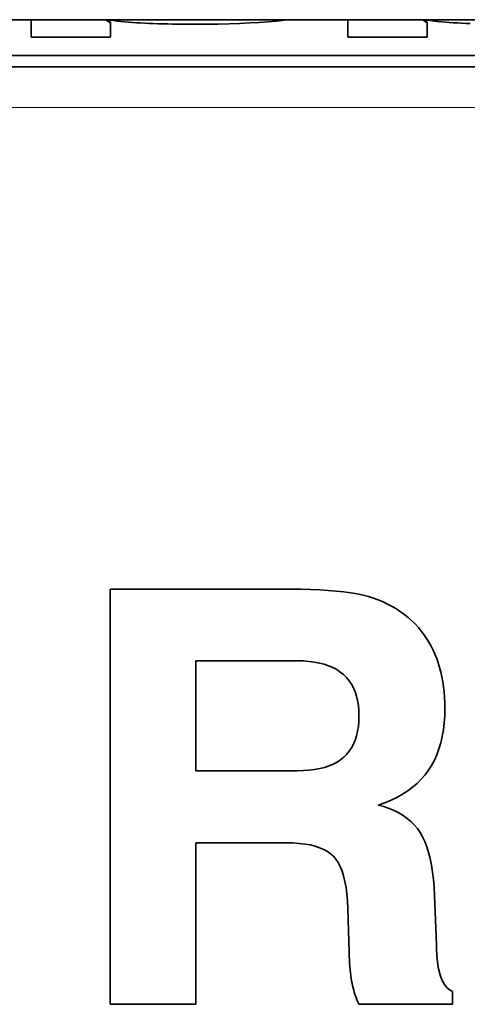
# Model space of a CAD drawing. Extents: x 0 to 297, y 0 to 420.
# Drawn here: x 142 to 142, y 195 to 196 of the extents above; entities that cross this region are included whole.
import ezdxf

# ---------------------------------------------------------------- set-up
doc = ezdxf.new("R2010")
doc.units = 0
doc.layers.get('0').update_dxf_attribs({"lineweight": 13})

# ---------------------------------------------------------------- blocks, each defined once
blk = doc.blocks.new('BLOCK28')
at = {"color": 7, "lineweight": 35, "ltscale": 0.475}
blk.add_line((-82, 74.927757), (-101, 74.927757), dxfattribs=at)
at = {"color": 7, "lineweight": 35, "ltscale": 0.00275}
for p, q in [((-93.406223, 74.817758), (-93.406223, 74.927755)), ((-91.420526, 74.817758), (-91.420526, 74.927755))]:
    blk.add_line(p, q, dxfattribs=at)
at = {"color": 7, "lineweight": 35, "ltscale": 0.000549}
for p, q in [((-92.911414, 74.924447), (-92.933189, 74.927271)), ((-90.92571, 74.924447), (-90.947483, 74.927271))]:
    blk.add_line(p, q, dxfattribs=at)
at = {"color": 7, "lineweight": 35, "ltscale": 5.9e-05}
for p, q in [((-92.933189, 74.927271), (-92.931106, 74.926176)), ((-92.933189, 74.922304), (-92.931106, 74.921209)), ((-90.947483, 74.927271), (-90.945401, 74.926176)), ((-90.947483, 74.922304), (-90.945401, 74.921209))]:
    blk.add_line(p, q, dxfattribs=at)
at = {"color": 7, "lineweight": 35, "ltscale": 0.000124}
for p, q in [((-92.933189, 74.927271), (-92.933189, 74.922304)), ((-92.911018, 74.913819), (-92.911018, 74.908853)), ((-92.91024, 74.913173), (-92.91024, 74.908206)), ((-92.909606, 74.912592), (-92.909606, 74.907625)), ((-92.90911, 74.912078), (-92.90911, 74.907111)), ((-92.908759, 74.911627), (-92.908759, 74.906661)), ((-92.908546, 74.911244), (-92.908546, 74.906278)), ((-90.947483, 74.927271), (-90.947483, 74.922304)), ((-90.927289, 74.915306), (-90.927289, 74.91034)), ((-90.925313, 74.913819), (-90.925313, 74.908853)), ((-90.924543, 74.913173), (-90.924543, 74.908206)), ((-90.923902, 74.912592), (-90.923902, 74.907625)), ((-90.923414, 74.912078), (-90.923414, 74.907111)), ((-90.923055, 74.911627), (-90.923055, 74.906661)), ((-90.922849, 74.911244), (-90.922849, 74.906278))]:
    blk.add_line(p, q, dxfattribs=at)
at = {"color": 7, "lineweight": 35, "ltscale": 5.7e-05}
for p, q in [((-92.931106, 74.926176), (-92.929092, 74.925096)), ((-92.931106, 74.921209), (-92.929092, 74.92013)), ((-90.945401, 74.926176), (-90.943387, 74.925096)), ((-90.945401, 74.921209), (-90.943387, 74.92013))]:
    blk.add_line(p, q, dxfattribs=at)
at = {"color": 7, "lineweight": 35, "ltscale": 5.5e-05}
for p, q in [((-92.929092, 74.925096), (-92.927146, 74.924033)), ((-92.929092, 74.92013), (-92.927146, 74.919067)), ((-90.943387, 74.925096), (-90.94145, 74.924033)), ((-90.943387, 74.92013), (-90.94145, 74.919067))]:
    blk.add_line(p, q, dxfattribs=at)
at = {"color": 7, "lineweight": 35, "ltscale": 5.4e-05}
for p, q in [((-92.927146, 74.924033), (-92.925277, 74.922988)), ((-92.927146, 74.919067), (-92.925277, 74.918021)), ((-90.94145, 74.924033), (-90.93958, 74.922988)), ((-90.94145, 74.919067), (-90.93958, 74.918021))]:
    blk.add_line(p, q, dxfattribs=at)
at = {"color": 7, "lineweight": 35, "ltscale": 5.2e-05}
for p, q in [((-92.925277, 74.922988), (-92.923477, 74.921958)), ((-92.925277, 74.918021), (-92.923477, 74.916992)), ((-90.93958, 74.922988), (-90.93778, 74.921958)), ((-90.93958, 74.918021), (-90.93778, 74.916992))]:
    blk.add_line(p, q, dxfattribs=at)
at = {"color": 7, "lineweight": 35, "ltscale": 5e-05}
for p, q in [((-92.923477, 74.921958), (-92.921745, 74.920944)), ((-92.923477, 74.916992), (-92.921745, 74.915978)), ((-90.93778, 74.921958), (-90.936048, 74.920944)), ((-90.93778, 74.916992), (-90.936048, 74.915978)), ((-90.865775, 69.130582), (-90.865775, 69.128598))]:
    blk.add_line(p, q, dxfattribs=at)
at = {"color": 7, "lineweight": 35, "ltscale": 4.8e-05}
for p, q in [((-92.921745, 74.920944), (-92.920089, 74.919948)), ((-92.921745, 74.915978), (-92.920089, 74.914982)), ((-90.936048, 74.920944), (-90.934392, 74.919948)), ((-90.936048, 74.915978), (-90.934392, 74.914982))]:
    blk.add_line(p, q, dxfattribs=at)
at = {"color": 7, "lineweight": 35, "ltscale": 4.7e-05}
for p, q in [((-92.920089, 74.919948), (-92.918502, 74.918968)), ((-92.920089, 74.914982), (-92.918502, 74.914001)), ((-90.934392, 74.919948), (-90.932798, 74.918968)), ((-90.934392, 74.914982), (-90.932798, 74.914001))]:
    blk.add_line(p, q, dxfattribs=at)
at = {"color": 7, "lineweight": 35, "ltscale": 4.5e-05}
for p, q in [((-92.918502, 74.918968), (-92.916984, 74.918003)), ((-92.918502, 74.914001), (-92.916984, 74.913037)), ((-90.932798, 74.918968), (-90.93128, 74.918003)), ((-90.932798, 74.914001), (-90.93128, 74.913037))]:
    blk.add_line(p, q, dxfattribs=at)
at = {"color": 7, "lineweight": 35, "ltscale": 4.3e-05}
for p, q in [((-92.916984, 74.918003), (-92.915534, 74.917055)), ((-92.916984, 74.913037), (-92.915534, 74.912089)), ((-90.93128, 74.918003), (-90.929838, 74.917055)), ((-90.93128, 74.913037), (-90.929838, 74.912089))]:
    blk.add_line(p, q, dxfattribs=at)
at = {"color": 7, "lineweight": 35, "ltscale": 4.1e-05}
for p, q in [((-92.915534, 74.917055), (-92.914192, 74.916147)), ((-92.915534, 74.912089), (-92.914192, 74.911181)), ((-90.929838, 74.917055), (-90.928495, 74.916147)), ((-90.929838, 74.912089), (-90.928495, 74.911181))]:
    blk.add_line(p, q, dxfattribs=at)
at = {"color": 7, "lineweight": 35, "ltscale": 3.7e-05}
for p, q in [((-92.914192, 74.916147), (-92.912994, 74.915306)), ((-92.914192, 74.911181), (-92.912994, 74.91034)), ((-90.928495, 74.916147), (-90.927289, 74.915306)), ((-90.928495, 74.911181), (-90.927289, 74.91034))]:
    blk.add_line(p, q, dxfattribs=at)
at = {"color": 7, "lineweight": 35, "ltscale": 3.3e-05}
for p, q in [((-92.912994, 74.915306), (-92.911933, 74.914529)), ((-92.912994, 74.91034), (-92.911933, 74.909563)), ((-90.927289, 74.915306), (-90.926237, 74.914529)), ((-90.927289, 74.91034), (-90.926237, 74.909563))]:
    blk.add_line(p, q, dxfattribs=at)
at = {"color": 7, "lineweight": 35, "ltscale": 2.9e-05}
for p, q in [((-92.911933, 74.914529), (-92.911018, 74.913819)), ((-92.911933, 74.909563), (-92.911018, 74.908853)), ((-90.926237, 74.914529), (-90.925313, 74.913819)), ((-90.926237, 74.909563), (-90.925313, 74.908853))]:
    blk.add_line(p, q, dxfattribs=at)
at = {"color": 7, "lineweight": 35, "ltscale": 0.00056}
for p, q in [((-92.889168, 74.921778), (-92.911414, 74.924447)), ((-90.903463, 74.921778), (-90.92571, 74.924447))]:
    blk.add_line(p, q, dxfattribs=at)
at = {"color": 7, "lineweight": 35, "ltscale": 2.5e-05}
for p, q in [((-92.911018, 74.913819), (-92.91024, 74.913173)), ((-92.911018, 74.908853), (-92.91024, 74.908206)), ((-90.925313, 74.913819), (-90.924543, 74.913173)), ((-90.925313, 74.908853), (-90.924543, 74.908206))]:
    blk.add_line(p, q, dxfattribs=at)
at = {"color": 7, "lineweight": 35, "ltscale": 0.002329}
for p, q in [((-92.908477, 74.910926), (-92.908477, 74.817758)), ((-90.922773, 74.910926), (-90.922773, 74.817758))]:
    blk.add_line(p, q, dxfattribs=at)
at = {"color": 7, "lineweight": 35, "ltscale": 0.000572}
for p, q in [((-92.86644, 74.919266), (-92.889168, 74.921778)), ((-90.880736, 74.919266), (-90.903463, 74.921778))]:
    blk.add_line(p, q, dxfattribs=at)
at = {"color": 7, "lineweight": 35, "ltscale": 0.000583}
for p, q in [((-92.84324, 74.916908), (-92.86644, 74.919266)), ((-90.857535, 74.916908), (-90.880736, 74.919266)), ((-90.814255, 68.883579), (-90.799691, 68.86539))]:
    blk.add_line(p, q, dxfattribs=at)
at = {"color": 7, "lineweight": 35, "ltscale": 0.000595}
blk.add_line((-92.819559, 74.914706), (-92.84324, 74.916908), dxfattribs=at)
at = {"color": 7, "lineweight": 35, "ltscale": 0.000606}
for p, q in [((-92.795405, 74.912659), (-92.819559, 74.914706)), ((-90.809707, 74.912659), (-90.833862, 74.914706))]:
    blk.add_line(p, q, dxfattribs=at)
at = {"color": 7, "lineweight": 35, "ltscale": 0.000618}
for p, q in [((-92.77077, 74.910766), (-92.795405, 74.912659)), ((-90.785073, 74.910766), (-90.809707, 74.912659))]:
    blk.add_line(p, q, dxfattribs=at)
at = {"color": 7, "lineweight": 35, "ltscale": 0.000629}
for p, q in [((-92.745662, 74.909029), (-92.77077, 74.910766)), ((-90.759966, 74.909029), (-90.785073, 74.910766))]:
    blk.add_line(p, q, dxfattribs=at)
at = {"color": 7, "lineweight": 35, "ltscale": 0.000641}
for p, q in [((-92.720081, 74.907449), (-92.745662, 74.909029)), ((-90.734377, 74.907449), (-90.759966, 74.909029))]:
    blk.add_line(p, q, dxfattribs=at)
at = {"color": 7, "lineweight": 35, "ltscale": 0.000653}
for p, q in [((-92.69402, 74.906021), (-92.720081, 74.907449)), ((-90.708316, 74.906021), (-90.734377, 74.907449))]:
    blk.add_line(p, q, dxfattribs=at)
at = {"color": 7, "lineweight": 35, "ltscale": 0.00067}
for p, q in [((-92.667249, 74.904741), (-92.69402, 74.906021)), ((-90.681552, 74.904741), (-90.708316, 74.906021))]:
    blk.add_line(p, q, dxfattribs=at)
at = {"color": 7, "lineweight": 35, "ltscale": 0.000693}
for p, q in [((-92.639547, 74.903595), (-92.667249, 74.904741)), ((-90.65385, 74.903595), (-90.681552, 74.904741))]:
    blk.add_line(p, q, dxfattribs=at)
at = {"color": 7, "lineweight": 35, "ltscale": 0.000716}
blk.add_line((-92.610907, 74.902583), (-92.639547, 74.903595), dxfattribs=at)
at = {"color": 7, "lineweight": 35, "ltscale": 0.00074}
for p, q in [((-92.581336, 74.901707), (-92.610907, 74.902583)), ((-91.566947, 70.244404), (-91.538833, 70.253726))]:
    blk.add_line(p, q, dxfattribs=at)
at = {"color": 7, "lineweight": 35, "ltscale": 0.000763}
for p, q in [((-92.550827, 74.900965), (-92.581336, 74.901707)), ((-91.049205, 69.924755), (-91.025921, 69.905025))]:
    blk.add_line(p, q, dxfattribs=at)
at = {"color": 7, "lineweight": 35, "ltscale": 0.000786}
blk.add_line((-92.519387, 74.900359), (-92.550827, 74.900965), dxfattribs=at)
at = {"color": 7, "lineweight": 35, "ltscale": 0.00081}
for p, q in [((-92.487001, 74.899886), (-92.519387, 74.900359)), ((-91.354984, 70.501112), (-91.352124, 70.533368))]:
    blk.add_line(p, q, dxfattribs=at)
at = {"color": 7, "lineweight": 35, "ltscale": 0.000833}
blk.add_line((-92.453684, 74.89955), (-92.487001, 74.899886), dxfattribs=at)
at = {"color": 7, "lineweight": 35, "ltscale": 0.000856}
blk.add_line((-92.419436, 74.899347), (-92.453684, 74.89955), dxfattribs=at)
at = {"color": 7, "lineweight": 35, "ltscale": 0.00088}
for p, q in [((-92.384251, 74.89928), (-92.419436, 74.899347)), ((-91.195793, 69.998224), (-91.162454, 69.986886))]:
    blk.add_line(p, q, dxfattribs=at)
at = {"color": 7, "lineweight": 35, "ltscale": 0.001909}
blk.add_line((-92.307904, 74.899592), (-92.384251, 74.89928), dxfattribs=at)
at = {"color": 7, "lineweight": 35, "ltscale": 0.001825}
blk.add_line((-92.234893, 74.90053), (-92.307904, 74.899592), dxfattribs=at)
at = {"color": 7, "lineweight": 35, "ltscale": 0.001742}
blk.add_line((-92.165216, 74.902093), (-92.234893, 74.90053), dxfattribs=at)
at = {"color": 7, "lineweight": 35, "ltscale": 0.00166}
blk.add_line((-92.098871, 74.904282), (-92.165216, 74.902093), dxfattribs=at)
at = {"color": 7, "lineweight": 35, "ltscale": 0.001577}
blk.add_line((-92.035869, 74.907095), (-92.098871, 74.904282), dxfattribs=at)
at = {"color": 7, "lineweight": 35, "ltscale": 0.001494}
blk.add_line((-91.976201, 74.910532), (-92.035869, 74.907095), dxfattribs=at)
at = {"color": 7, "lineweight": 35, "ltscale": 0.001412}
blk.add_line((-91.919867, 74.914596), (-91.976201, 74.910532), dxfattribs=at)
at = {"color": 7, "lineweight": 35, "ltscale": 0.00133}
blk.add_line((-91.866874, 74.919286), (-91.919867, 74.914596), dxfattribs=at)
at = {"color": 7, "lineweight": 35, "ltscale": 0.001249}
blk.add_line((-91.817215, 74.9246), (-91.866874, 74.919286), dxfattribs=at)
at = {"color": 7, "lineweight": 35, "ltscale": 0.00062}
blk.add_line((-91.792609, 74.927755), (-91.817215, 74.9246), dxfattribs=at)
at = {"color": 7, "lineweight": 35, "ltscale": 0.000594}
blk.add_line((-90.833862, 74.914706), (-90.857535, 74.916908), dxfattribs=at)
at = {"color": 7, "lineweight": 35, "ltscale": 0.012444}
for p, q in [((-92.908477, 74.817758), (-93.406223, 74.817758)), ((-90.922773, 74.817758), (-91.420526, 74.817758))]:
    blk.add_line(p, q, dxfattribs=at)
at = {"color": 7, "lineweight": 35, "ltscale": 0.4475}
for p, q in [((-100.449991, 74.702614), (-82.549991, 74.702614)), ((-82.549991, 74.632949), (-100.449991, 74.632949))]:
    blk.add_line(p, q, dxfattribs=at)
at = {"color": 7, "lineweight": 13, "ltscale": 0.4475}
blk.add_line((-100.449991, 74.378425), (-82.549991, 74.378425), dxfattribs=at)
at = {"color": 7, "lineweight": 35, "ltscale": 0.028285}
blk.add_line((-92.909721, 71.359934), (-91.778315, 71.359934), dxfattribs=at)
at = {"color": 7, "lineweight": 35, "ltscale": 0.064999}
blk.add_line((-92.909721, 68.759985), (-92.909721, 71.359934), dxfattribs=at)
at = {"color": 7, "lineweight": 35, "ltscale": 0.001591}
blk.add_line((-91.778315, 71.359934), (-91.71468, 71.359461), dxfattribs=at)
at = {"color": 7, "lineweight": 35, "ltscale": 0.001508}
blk.add_line((-91.71468, 71.359461), (-91.654371, 71.358087), dxfattribs=at)
at = {"color": 7, "lineweight": 35, "ltscale": 0.001425}
blk.add_line((-91.654371, 71.358087), (-91.597403, 71.355799), dxfattribs=at)
at = {"color": 7, "lineweight": 35, "ltscale": 0.001343}
blk.add_line((-91.597403, 71.355799), (-91.543777, 71.352579), dxfattribs=at)
at = {"color": 7, "lineweight": 35, "ltscale": 0.001262}
blk.add_line((-91.543777, 71.352579), (-91.493477, 71.348459), dxfattribs=at)
at = {"color": 7, "lineweight": 35, "ltscale": 0.001181}
blk.add_line((-91.493477, 71.348459), (-91.446519, 71.343408), dxfattribs=at)
at = {"color": 7, "lineweight": 35, "ltscale": 0.001101}
blk.add_line((-91.446519, 71.343408), (-91.402896, 71.337443), dxfattribs=at)
at = {"color": 7, "lineweight": 35, "ltscale": 0.001022}
for p, q in [((-91.402896, 71.337443), (-91.362606, 71.330562)), ((-90.829209, 70.437575), (-90.838417, 70.397751))]:
    blk.add_line(p, q, dxfattribs=at)
at = {"color": 7, "lineweight": 35, "ltscale": 0.000944}
blk.add_line((-91.362606, 71.330562), (-91.325658, 71.322749), dxfattribs=at)
at = {"color": 7, "lineweight": 35, "ltscale": 0.000868}
blk.add_line((-91.325658, 71.322749), (-91.292043, 71.314036), dxfattribs=at)
at = {"color": 7, "lineweight": 35, "ltscale": 0.000825}
blk.add_line((-91.292043, 71.314036), (-91.260543, 71.30424), dxfattribs=at)
at = {"color": 7, "lineweight": 35, "ltscale": 0.000813}
blk.add_line((-91.260543, 71.30424), (-91.229949, 71.293209), dxfattribs=at)
at = {"color": 7, "lineweight": 35, "ltscale": 0.000803}
blk.add_line((-91.229949, 71.293209), (-91.200249, 71.280941), dxfattribs=at)
at = {"color": 7, "lineweight": 35, "ltscale": 0.000795}
for p, q in [((-91.200249, 71.280941), (-91.171455, 71.267437)), ((-90.825623, 70.780097), (-90.821015, 70.74865)), ((-91.62586, 69.750411), (-91.656736, 69.757948))]:
    blk.add_line(p, q, dxfattribs=at)
at = {"color": 7, "lineweight": 35, "ltscale": 0.000789}
blk.add_line((-91.171455, 71.267437), (-91.143556, 71.252697), dxfattribs=at)
at = {"color": 7, "lineweight": 35, "ltscale": 0.000784}
blk.add_line((-91.143556, 71.252697), (-91.116556, 71.236722), dxfattribs=at)
at = {"color": 7, "lineweight": 35, "ltscale": 0.000781}
for p, q in [((-91.116556, 71.236722), (-91.090464, 71.21951)), ((-91.090464, 71.21951), (-91.065265, 71.201078))]:
    blk.add_line(p, q, dxfattribs=at)
at = {"color": 7, "lineweight": 35, "ltscale": 0.000782}
blk.add_line((-91.065265, 71.201078), (-91.040973, 71.181395), dxfattribs=at)
at = {"color": 7, "lineweight": 35, "ltscale": 0.000785}
blk.add_line((-91.040973, 71.181395), (-91.017574, 71.160475), dxfattribs=at)
at = {"color": 7, "lineweight": 35, "ltscale": 0.000709}
for p, q in [((-91.017574, 71.160475), (-90.997608, 71.140334)), ((-90.899328, 71.003939), (-90.886535, 70.978609))]:
    blk.add_line(p, q, dxfattribs=at)
at = {"color": 7, "lineweight": 35, "ltscale": 0.000705}
for p, q in [((-90.997608, 71.140334), (-90.978673, 71.11946)), ((-90.913153, 71.02852), (-90.899328, 71.003939))]:
    blk.add_line(p, q, dxfattribs=at)
at = {"color": 7, "lineweight": 35, "ltscale": 0.000702}
for p, q in [((-90.978673, 71.11946), (-90.960759, 71.09784)), ((-90.928, 71.052369), (-90.913153, 71.02852))]:
    blk.add_line(p, q, dxfattribs=at)
at = {"color": 7, "lineweight": 35, "ltscale": 0.000701}
for p, q in [((-90.960759, 71.09784), (-90.94386, 71.07547)), ((-90.94386, 71.07547), (-90.928, 71.052369)), ((-91.366703, 70.69082), (-91.375438, 70.717446))]:
    blk.add_line(p, q, dxfattribs=at)
at = {"color": 7, "lineweight": 35, "ltscale": 0.000715}
blk.add_line((-90.886535, 70.978609), (-90.874763, 70.952533), dxfattribs=at)
at = {"color": 7, "lineweight": 35, "ltscale": 0.000722}
blk.add_line((-90.874763, 70.952533), (-90.864013, 70.925724), dxfattribs=at)
at = {"color": 7, "lineweight": 35, "ltscale": 0.015886}
for p, q in [((-91.73772, 70.911595), (-92.373143, 70.911595)), ((-92.373143, 70.223225), (-91.73772, 70.223225))]:
    blk.add_line(p, q, dxfattribs=at)
at = {"color": 7, "lineweight": 35, "ltscale": 0.017209}
blk.add_line((-92.373143, 70.911595), (-92.373143, 70.223225), dxfattribs=at)
at = {"color": 7, "lineweight": 35, "ltscale": 0.000938}
blk.add_line((-91.700192, 70.91074), (-91.73772, 70.911595), dxfattribs=at)
at = {"color": 7, "lineweight": 35, "ltscale": 0.000893}
blk.add_line((-91.664579, 70.908146), (-91.700192, 70.91074), dxfattribs=at)
at = {"color": 7, "lineweight": 35, "ltscale": 0.00085}
blk.add_line((-91.630864, 70.903813), (-91.664579, 70.908146), dxfattribs=at)
at = {"color": 7, "lineweight": 35, "ltscale": 0.000809}
blk.add_line((-91.599059, 70.897755), (-91.630864, 70.903813), dxfattribs=at)
at = {"color": 7, "lineweight": 35, "ltscale": 0.000772}
blk.add_line((-91.56916, 70.889973), (-91.599059, 70.897755), dxfattribs=at)
at = {"color": 7, "lineweight": 35, "ltscale": 0.000739}
blk.add_line((-91.54116, 70.880468), (-91.56916, 70.889973), dxfattribs=at)
at = {"color": 7, "lineweight": 35, "ltscale": 0.00071}
blk.add_line((-91.515076, 70.869222), (-91.54116, 70.880468), dxfattribs=at)
at = {"color": 7, "lineweight": 35, "ltscale": 0.000686}
blk.add_line((-91.490891, 70.856252), (-91.515076, 70.869222), dxfattribs=at)
at = {"color": 7, "lineweight": 35, "ltscale": 0.000731}
blk.add_line((-90.864013, 70.925724), (-90.854285, 70.898152), dxfattribs=at)
at = {"color": 7, "lineweight": 35, "ltscale": 0.000741}
blk.add_line((-90.854285, 70.898152), (-90.845589, 70.869802), dxfattribs=at)
at = {"color": 7, "lineweight": 35, "ltscale": 0.000753}
blk.add_line((-90.845589, 70.869802), (-90.837906, 70.840673), dxfattribs=at)
at = {"color": 7, "lineweight": 35, "ltscale": 0.000667}
blk.add_line((-91.468622, 70.841543), (-91.490891, 70.856252), dxfattribs=at)
at = {"color": 7, "lineweight": 35, "ltscale": 0.000654}
blk.add_line((-91.448251, 70.82511), (-91.468622, 70.841543), dxfattribs=at)
at = {"color": 7, "lineweight": 35, "ltscale": 0.000647}
blk.add_line((-91.429804, 70.806967), (-91.448251, 70.82511), dxfattribs=at)
at = {"color": 7, "lineweight": 35, "ltscale": 0.000645}
blk.add_line((-91.413302, 70.787132), (-91.429804, 70.806967), dxfattribs=at)
at = {"color": 7, "lineweight": 35, "ltscale": 0.000766}
blk.add_line((-90.837906, 70.840673), (-90.831253, 70.810782), dxfattribs=at)
at = {"color": 7, "lineweight": 35, "ltscale": 0.00078}
blk.add_line((-90.831253, 70.810782), (-90.825623, 70.780097), dxfattribs=at)
at = {"color": 7, "lineweight": 35, "ltscale": 0.00065}
blk.add_line((-91.398738, 70.765602), (-91.413302, 70.787132), dxfattribs=at)
at = {"color": 7, "lineweight": 35, "ltscale": 0.000661}
blk.add_line((-91.386119, 70.742363), (-91.398738, 70.765602), dxfattribs=at)
at = {"color": 7, "lineweight": 35, "ltscale": 0.000811}
blk.add_line((-90.821015, 70.74865), (-90.817429, 70.716424), dxfattribs=at)
at = {"color": 7, "lineweight": 35, "ltscale": 0.000678}
blk.add_line((-91.375438, 70.717446), (-91.386119, 70.742363), dxfattribs=at)
at = {"color": 7, "lineweight": 35, "ltscale": 0.000728}
blk.add_line((-91.359905, 70.662515), (-91.366703, 70.69082), dxfattribs=at)
at = {"color": 7, "lineweight": 35, "ltscale": 0.000828}
blk.add_line((-90.817429, 70.716424), (-90.814873, 70.68342), dxfattribs=at)
at = {"color": 7, "lineweight": 35, "ltscale": 0.000846}
blk.add_line((-90.814873, 70.68342), (-90.813339, 70.649623), dxfattribs=at)
at = {"color": 7, "lineweight": 35, "ltscale": 0.00076}
blk.add_line((-91.355053, 70.632502), (-91.359905, 70.662515), dxfattribs=at)
at = {"color": 7, "lineweight": 35, "ltscale": 0.000796}
for p, q in [((-91.352139, 70.600811), (-91.355053, 70.632502)), ((-91.101801, 69.959177), (-91.074496, 69.942805))]:
    blk.add_line(p, q, dxfattribs=at)
at = {"color": 7, "lineweight": 35, "ltscale": 0.000864}
blk.add_line((-90.813339, 70.649623), (-90.812828, 70.615077), dxfattribs=at)
at = {"color": 7, "lineweight": 35, "ltscale": 0.000835}
blk.add_line((-91.35117, 70.56741), (-91.352139, 70.600811), dxfattribs=at)
at = {"color": 7, "lineweight": 35, "ltscale": 0.000851}
for p, q in [((-91.352124, 70.533368), (-91.35117, 70.56741)), ((-91.656736, 69.757948), (-91.690251, 69.763823))]:
    blk.add_line(p, q, dxfattribs=at)
at = {"color": 7, "lineweight": 35, "ltscale": 0.001135}
blk.add_line((-90.813851, 70.567974), (-90.816918, 70.522687), dxfattribs=at)
at = {"color": 7, "lineweight": 35, "ltscale": 0.001178}
blk.add_line((-90.812828, 70.615077), (-90.813851, 70.567974), dxfattribs=at)
at = {"color": 7, "lineweight": 35, "ltscale": 0.00077}
blk.add_line((-91.359752, 70.470671), (-91.354984, 70.501112), dxfattribs=at)
at = {"color": 7, "lineweight": 35, "ltscale": 0.001094}
blk.add_line((-90.816918, 70.522687), (-90.822037, 70.479215), dxfattribs=at)
at = {"color": 7, "lineweight": 35, "ltscale": 0.000704}
blk.add_line((-91.374996, 70.415176), (-91.36642, 70.442015), dxfattribs=at)
at = {"color": 7, "lineweight": 35, "ltscale": 0.000736}
blk.add_line((-91.36642, 70.442015), (-91.359752, 70.470671), dxfattribs=at)
at = {"color": 7, "lineweight": 35, "ltscale": 0.001056}
blk.add_line((-90.822037, 70.479215), (-90.829209, 70.437575), dxfattribs=at)
at = {"color": 7, "lineweight": 35, "ltscale": 0.000659}
for p, q in [((-91.397875, 70.366883), (-91.385486, 70.390137)), ((-91.488634, 70.277453), (-91.466554, 70.291858))]:
    blk.add_line(p, q, dxfattribs=at)
at = {"color": 7, "lineweight": 35, "ltscale": 0.000679}
blk.add_line((-91.385486, 70.390137), (-91.374996, 70.415176), dxfattribs=at)
at = {"color": 7, "lineweight": 35, "ltscale": 0.000991}
blk.add_line((-90.838417, 70.397751), (-90.849678, 70.359742), dxfattribs=at)
at = {"color": 7, "lineweight": 35, "ltscale": 0.000635}
blk.add_line((-91.446481, 70.307955), (-91.428378, 70.325792), dxfattribs=at)
at = {"color": 7, "lineweight": 35, "ltscale": 0.000637}
blk.add_line((-91.428378, 70.325792), (-91.412173, 70.345445), dxfattribs=at)
at = {"color": 7, "lineweight": 35, "ltscale": 0.000644}
blk.add_line((-91.412173, 70.345445), (-91.397875, 70.366883), dxfattribs=at)
at = {"color": 7, "lineweight": 35, "ltscale": 0.000941}
blk.add_line((-90.862991, 70.323549), (-90.878349, 70.289172), dxfattribs=at)
at = {"color": 7, "lineweight": 35, "ltscale": 0.000964}
blk.add_line((-90.849678, 70.359742), (-90.862991, 70.323549), dxfattribs=at)
at = {"color": 7, "lineweight": 35, "ltscale": 0.000708}
blk.add_line((-91.538833, 70.253726), (-91.512726, 70.264743), dxfattribs=at)
at = {"color": 7, "lineweight": 35, "ltscale": 0.000681}
blk.add_line((-91.512726, 70.264743), (-91.488634, 70.277453), dxfattribs=at)
at = {"color": 7, "lineweight": 35, "ltscale": 0.000643}
blk.add_line((-91.466554, 70.291858), (-91.446481, 70.307955), dxfattribs=at)
at = {"color": 7, "lineweight": 35, "ltscale": 0.000909}
blk.add_line((-90.895751, 70.25661), (-90.915197, 70.22588), dxfattribs=at)
at = {"color": 7, "lineweight": 35, "ltscale": 0.000923}
blk.add_line((-90.878349, 70.289172), (-90.895751, 70.25661), dxfattribs=at)
at = {"color": 7, "lineweight": 35, "ltscale": 0.000955}
blk.add_line((-91.73772, 70.223225), (-91.699543, 70.224079), dxfattribs=at)
at = {"color": 7, "lineweight": 35, "ltscale": 0.000906}
blk.add_line((-91.699543, 70.224079), (-91.663373, 70.226612), dxfattribs=at)
at = {"color": 7, "lineweight": 35, "ltscale": 0.00086}
blk.add_line((-91.663373, 70.226612), (-91.629224, 70.230854), dxfattribs=at)
at = {"color": 7, "lineweight": 35, "ltscale": 0.000817}
blk.add_line((-91.629224, 70.230854), (-91.597083, 70.236775), dxfattribs=at)
at = {"color": 7, "lineweight": 35, "ltscale": 0.000777}
for p, q in [((-91.597083, 70.236775), (-91.566947, 70.244404)), ((-91.074496, 69.942805), (-91.049205, 69.924755))]:
    blk.add_line(p, q, dxfattribs=at)
at = {"color": 7, "lineweight": 35, "ltscale": 0.000908}
blk.add_line((-90.936789, 70.196843), (-90.960599, 70.169423), dxfattribs=at)
at = {"color": 7, "lineweight": 35, "ltscale": 0.000905}
blk.add_line((-90.915197, 70.22588), (-90.936789, 70.196843), dxfattribs=at)
at = {"color": 7, "lineweight": 35, "ltscale": 0.00093}
blk.add_line((-90.986631, 70.143606), (-91.014889, 70.119406), dxfattribs=at)
at = {"color": 7, "lineweight": 35, "ltscale": 0.000917}
blk.add_line((-90.960599, 70.169423), (-90.986631, 70.143606), dxfattribs=at)
at = {"color": 7, "lineweight": 35, "ltscale": 0.000999}
blk.add_line((-91.078082, 70.075813), (-91.113008, 70.05642), dxfattribs=at)
at = {"color": 7, "lineweight": 35, "ltscale": 0.000972}
blk.add_line((-91.045375, 70.096809), (-91.078082, 70.075813), dxfattribs=at)
at = {"color": 7, "lineweight": 35, "ltscale": 0.000949}
blk.add_line((-91.014889, 70.119406), (-91.045375, 70.096809), dxfattribs=at)
at = {"color": 7, "lineweight": 35, "ltscale": 0.001102}
for p, q in [((-91.189545, 70.022454), (-91.231147, 70.007882)), ((-91.422503, 69.407233), (-91.42647, 69.451147))]:
    blk.add_line(p, q, dxfattribs=at)
at = {"color": 7, "lineweight": 35, "ltscale": 0.000916}
blk.add_line((-91.231147, 70.007882), (-91.195793, 69.998224), dxfattribs=at)
at = {"color": 7, "lineweight": 35, "ltscale": 0.001064}
blk.add_line((-91.150163, 70.038628), (-91.189545, 70.022454), dxfattribs=at)
at = {"color": 7, "lineweight": 35, "ltscale": 0.00103}
blk.add_line((-91.113008, 70.05642), (-91.150163, 70.038628), dxfattribs=at)
at = {"color": 7, "lineweight": 35, "ltscale": 0.000848}
blk.add_line((-91.162454, 69.986886), (-91.13112, 69.973872), dxfattribs=at)
at = {"color": 7, "lineweight": 35, "ltscale": 0.00082}
blk.add_line((-91.13112, 69.973872), (-91.101801, 69.959177), dxfattribs=at)
at = {"color": 7, "lineweight": 35, "ltscale": 0.000754}
for p, q in [((-91.025921, 69.905025), (-91.00465, 69.883633)), ((-90.985395, 69.860547), (-90.968152, 69.835798)), ((-91.456972, 69.594897), (-91.468256, 69.62285))]:
    blk.add_line(p, q, dxfattribs=at)
at = {"color": 7, "lineweight": 35, "ltscale": 0.000752}
blk.add_line((-91.00465, 69.883633), (-90.985395, 69.860547), dxfattribs=at)
at = {"color": 7, "lineweight": 35, "ltscale": 0.000778}
blk.add_line((-90.968152, 69.835798), (-90.952634, 69.80882), dxfattribs=at)
at = {"color": 7, "lineweight": 35, "ltscale": 0.014165}
blk.add_line((-91.806559, 69.771361), (-92.373143, 69.771361), dxfattribs=at)
at = {"color": 7, "lineweight": 35, "ltscale": 0.025284}
blk.add_line((-92.373143, 69.771361), (-92.373143, 68.759985), dxfattribs=at)
at = {"color": 7, "lineweight": 35, "ltscale": 0.001035}
blk.add_line((-91.765162, 69.770537), (-91.806559, 69.771361), dxfattribs=at)
at = {"color": 7, "lineweight": 35, "ltscale": 0.000971}
blk.add_line((-91.72639, 69.768019), (-91.765162, 69.770537), dxfattribs=at)
at = {"color": 7, "lineweight": 35, "ltscale": 0.00091}
blk.add_line((-91.690251, 69.763823), (-91.72639, 69.768019), dxfattribs=at)
at = {"color": 7, "lineweight": 35, "ltscale": 0.000823}
blk.add_line((-90.952634, 69.80882), (-90.938566, 69.779067), dxfattribs=at)
at = {"color": 7, "lineweight": 35, "ltscale": 0.000872}
blk.add_line((-90.938566, 69.779067), (-90.925947, 69.746536), dxfattribs=at)
at = {"color": 7, "lineweight": 35, "ltscale": 0.000743}
blk.add_line((-91.597609, 69.74118), (-91.62586, 69.750411), dxfattribs=at)
at = {"color": 7, "lineweight": 35, "ltscale": 0.000696}
for p, q in [((-91.57199, 69.730285), (-91.597609, 69.74118)), ((-91.468256, 69.62285), (-91.481012, 69.6476))]:
    blk.add_line(p, q, dxfattribs=at)
at = {"color": 7, "lineweight": 35, "ltscale": 0.000655}
blk.add_line((-91.549003, 69.717712), (-91.57199, 69.730285), dxfattribs=at)
at = {"color": 7, "lineweight": 35, "ltscale": 0.000621}
blk.add_line((-91.528641, 69.703461), (-91.549003, 69.717712), dxfattribs=at)
at = {"color": 7, "lineweight": 35, "ltscale": 0.000596}
blk.add_line((-91.510911, 69.687531), (-91.528641, 69.703461), dxfattribs=at)
at = {"color": 7, "lineweight": 35, "ltscale": 0.000925}
blk.add_line((-90.925947, 69.746536), (-90.914778, 69.711242), dxfattribs=at)
at = {"color": 7, "lineweight": 35, "ltscale": 0.000982}
blk.add_line((-90.914778, 69.711242), (-90.90505, 69.673188), dxfattribs=at)
at = {"color": 7, "lineweight": 35, "ltscale": 0.000604}
blk.add_line((-91.495224, 69.66916), (-91.510911, 69.687531), dxfattribs=at)
at = {"color": 7, "lineweight": 35, "ltscale": 0.000646}
blk.add_line((-91.481012, 69.6476), (-91.495224, 69.66916), dxfattribs=at)
at = {"color": 7, "lineweight": 35, "ltscale": 0.001042}
blk.add_line((-90.90505, 69.673188), (-90.896774, 69.632356), dxfattribs=at)
at = {"color": 7, "lineweight": 35, "ltscale": 0.000816}
blk.add_line((-91.447145, 69.563755), (-91.456972, 69.594897), dxfattribs=at)
at = {"color": 7, "lineweight": 35, "ltscale": 0.001103}
blk.add_line((-90.896774, 69.632356), (-90.889945, 69.588748), dxfattribs=at)
at = {"color": 7, "lineweight": 35, "ltscale": 0.001167}
blk.add_line((-90.889945, 69.588748), (-90.884559, 69.542362), dxfattribs=at)
at = {"color": 7, "lineweight": 35, "ltscale": 0.000884}
blk.add_line((-91.438792, 69.529407), (-91.447145, 69.563755), dxfattribs=at)
at = {"color": 7, "lineweight": 35, "ltscale": 0.000954}
blk.add_line((-91.431895, 69.491872), (-91.438792, 69.529407), dxfattribs=at)
at = {"color": 7, "lineweight": 35, "ltscale": 0.001233}
blk.add_line((-90.884559, 69.542362), (-90.880622, 69.493214), dxfattribs=at)
at = {"color": 7, "lineweight": 35, "ltscale": 0.001027}
blk.add_line((-91.42647, 69.451147), (-91.431895, 69.491872), dxfattribs=at)
at = {"color": 7, "lineweight": 35, "ltscale": 0.001299}
blk.add_line((-90.880622, 69.493214), (-90.878135, 69.441305), dxfattribs=at)
at = {"color": 7, "lineweight": 35, "ltscale": 0.00118}
blk.add_line((-91.420008, 69.3601), (-91.422503, 69.407233), dxfattribs=at)
at = {"color": 7, "lineweight": 35, "ltscale": 0.007728}
blk.add_line((-90.878135, 69.441305), (-90.865775, 69.132413), dxfattribs=at)
at = {"color": 7, "lineweight": 35, "ltscale": 0.006886}
blk.add_line((-91.412951, 69.084761), (-91.420008, 69.3601), dxfattribs=at)
at = {"color": 7, "lineweight": 35, "ltscale": 0.000589}
blk.add_line((-91.412127, 69.061218), (-91.412951, 69.084761), dxfattribs=at)
at = {"color": 7, "lineweight": 35, "ltscale": 4.6e-05}
blk.add_line((-90.865775, 69.132413), (-90.865775, 69.130582), dxfattribs=at)
at = {"color": 7, "lineweight": 35, "ltscale": 5.3e-05}
blk.add_line((-90.865775, 69.128598), (-90.865775, 69.126477), dxfattribs=at)
at = {"color": 7, "lineweight": 35, "ltscale": 5.6e-05}
blk.add_line((-90.865775, 69.126477), (-90.865775, 69.124219), dxfattribs=at)
at = {"color": 7, "lineweight": 35, "ltscale": 6e-05}
blk.add_line((-90.865775, 69.124219), (-90.865775, 69.121824), dxfattribs=at)
at = {"color": 7, "lineweight": 35, "ltscale": 6.4e-05}
blk.add_line((-90.865775, 69.121824), (-90.865775, 69.119275), dxfattribs=at)
at = {"color": 7, "lineweight": 35, "ltscale": 6.7e-05}
blk.add_line((-90.865775, 69.119275), (-90.865775, 69.116605), dxfattribs=at)
at = {"color": 7, "lineweight": 35, "ltscale": 7.1e-05}
blk.add_line((-90.865775, 69.116605), (-90.865775, 69.113767), dxfattribs=at)
at = {"color": 7, "lineweight": 35, "ltscale": 7.4e-05}
blk.add_line((-90.865775, 69.113767), (-90.865775, 69.110808), dxfattribs=at)
at = {"color": 7, "lineweight": 35, "ltscale": 7.7e-05}
blk.add_line((-90.865775, 69.110808), (-90.865775, 69.10771), dxfattribs=at)
at = {"color": 7, "lineweight": 35, "ltscale": 0.001061}
blk.add_line((-90.865775, 69.10771), (-90.863822, 69.065307), dxfattribs=at)
at = {"color": 7, "lineweight": 35, "ltscale": 0.000566}
blk.add_line((-91.411074, 69.038619), (-91.412127, 69.061218), dxfattribs=at)
at = {"color": 7, "lineweight": 35, "ltscale": 0.000543}
blk.add_line((-91.4098, 69.016953), (-91.411074, 69.038619), dxfattribs=at)
at = {"color": 7, "lineweight": 35, "ltscale": 0.000978}
blk.add_line((-90.863822, 69.065307), (-90.860061, 69.026367), dxfattribs=at)
at = {"color": 7, "lineweight": 35, "ltscale": 0.000898}
blk.add_line((-90.860061, 69.026367), (-90.854499, 68.990891), dxfattribs=at)
at = {"color": 7, "lineweight": 35, "ltscale": 0.00052}
blk.add_line((-91.40829, 68.996216), (-91.4098, 69.016953), dxfattribs=at)
at = {"color": 7, "lineweight": 35, "ltscale": 0.000497}
blk.add_line((-91.40655, 68.976427), (-91.40829, 68.996216), dxfattribs=at)
at = {"color": 7, "lineweight": 35, "ltscale": 0.000474}
blk.add_line((-91.404582, 68.957567), (-91.40655, 68.976427), dxfattribs=at)
at = {"color": 7, "lineweight": 35, "ltscale": 0.000452}
blk.add_line((-91.402384, 68.939638), (-91.404582, 68.957567), dxfattribs=at)
at = {"color": 7, "lineweight": 35, "ltscale": 0.000821}
blk.add_line((-90.854499, 68.990891), (-90.847138, 68.958879), dxfattribs=at)
at = {"color": 7, "lineweight": 35, "ltscale": 0.00075}
blk.add_line((-90.847138, 68.958879), (-90.837975, 68.930315), dxfattribs=at)
at = {"color": 7, "lineweight": 35, "ltscale": 0.000429}
blk.add_line((-91.399958, 68.922656), (-91.402384, 68.939638), dxfattribs=at)
at = {"color": 7, "lineweight": 35, "ltscale": 0.000407}
blk.add_line((-91.397304, 68.906603), (-91.399958, 68.922656), dxfattribs=at)
at = {"color": 7, "lineweight": 35, "ltscale": 0.000385}
blk.add_line((-91.394413, 68.891482), (-91.397304, 68.906603), dxfattribs=at)
at = {"color": 7, "lineweight": 35, "ltscale": 0.000685}
blk.add_line((-90.837975, 68.930315), (-90.827019, 68.905215), dxfattribs=at)
at = {"color": 7, "lineweight": 35, "ltscale": 0.000628}
blk.add_line((-90.827019, 68.905215), (-90.814255, 68.883579), dxfattribs=at)
at = {"color": 7, "lineweight": 35, "ltscale": 0.000371}
blk.add_line((-91.391285, 68.876987), (-91.394413, 68.891482), dxfattribs=at)
at = {"color": 7, "lineweight": 35, "ltscale": 0.000365}
blk.add_line((-91.387882, 68.862781), (-91.391285, 68.876987), dxfattribs=at)
at = {"color": 7, "lineweight": 35, "ltscale": 0.000359}
blk.add_line((-91.38422, 68.84888), (-91.387882, 68.862781), dxfattribs=at)
at = {"color": 7, "lineweight": 35, "ltscale": 0.000354}
blk.add_line((-91.380298, 68.835286), (-91.38422, 68.84888), dxfattribs=at)
at = {"color": 7, "lineweight": 35, "ltscale": 0.000349}
blk.add_line((-91.376102, 68.82198), (-91.380298, 68.835286), dxfattribs=at)
at = {"color": 7, "lineweight": 35, "ltscale": 0.00055}
blk.add_line((-90.799691, 68.86539), (-90.783334, 68.850681), dxfattribs=at)
at = {"color": 7, "lineweight": 35, "ltscale": 0.000534}
blk.add_line((-90.783334, 68.850681), (-90.765168, 68.839421), dxfattribs=at)
at = {"color": 7, "lineweight": 35, "ltscale": 0.001986}
blk.add_line((-90.765168, 68.839421), (-90.765168, 68.759985), dxfattribs=at)
at = {"color": 7, "lineweight": 35, "ltscale": 0.000344}
blk.add_line((-91.371647, 68.80898), (-91.376102, 68.82198), dxfattribs=at)
at = {"color": 7, "lineweight": 35, "ltscale": 0.000339}
blk.add_line((-91.366924, 68.796284), (-91.371647, 68.80898), dxfattribs=at)
at = {"color": 7, "lineweight": 35, "ltscale": 0.000334}
blk.add_line((-91.361934, 68.78388), (-91.366924, 68.796284), dxfattribs=at)
at = {"color": 7, "lineweight": 35, "ltscale": 0.00033}
blk.add_line((-91.356685, 68.77178), (-91.361934, 68.78388), dxfattribs=at)
at = {"color": 7, "lineweight": 35, "ltscale": 0.000326}
blk.add_line((-91.35117, 68.759985), (-91.356685, 68.77178), dxfattribs=at)
at = {"color": 7, "lineweight": 35, "ltscale": 0.013414}
blk.add_line((-92.373143, 68.759985), (-92.909721, 68.759985), dxfattribs=at)
at = {"color": 7, "lineweight": 35, "ltscale": 0.01465}
blk.add_line((-90.765168, 68.759985), (-91.35117, 68.759985), dxfattribs=at)

msp = doc.modelspace()

# ---------------------------------------------------------------- block references
at = {"lineweight": 0, "xscale": 0.15, "yscale": 0.15, "zscale": 0.15}
msp.add_blockref('BLOCK28', (155.641328, 184.913489), dxfattribs=at)

doc.saveas('drawing.dxf')
